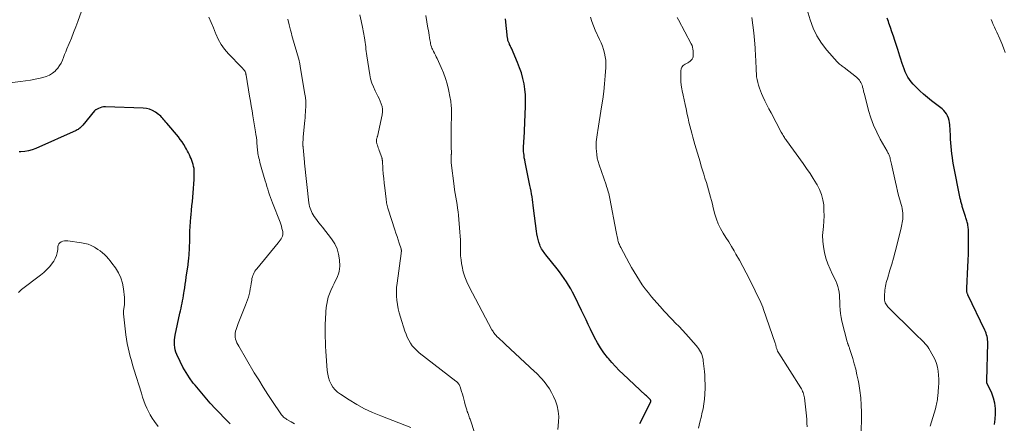
# Model space of a CAD drawing. Units: feet. Extents: x 2020000 to 2025029, y 555000 to 560002.
# Drawn here: x 2020775 to 2021055, y 557692 to 557807 of the extents above; entities that cross this region are included whole.
import ezdxf

# ---------------------------------------------------------------- set-up
doc = ezdxf.new("R2010")
doc.units = ezdxf.units.FT
doc.header["$LTSCALE"] = 100
doc.header["$MEASUREMENT"] = 0
doc.layers.add('CONTOUR INDEX', color=32, linetype='Continuous', lineweight=25)
doc.layers.add('CONTOUR INTERMEDIATE', color=40, linetype='Continuous', lineweight=15)

msp = doc.modelspace()

# ---------------------------------------------------------------- linework, layer by layer
at = {"layer": 'CONTOUR INDEX', "flags": 128}
for points, elevation in [([(2020951.29, 557692.1), (2020954.36, 557698.26), (2020954.39, 557698.33), (2020954.41, 557698.41), (2020954.42, 557698.49), (2020954.42, 557698.57), (2020954.41, 557698.65), (2020954.39, 557698.72), (2020954.35, 557698.79), (2020954.3, 557698.85), (2020953.92, 557699.23), (2020953.67, 557699.48), (2020953.42, 557699.72), (2020953.17, 557699.96), (2020952.91, 557700.2), (2020946.53, 557706.15), (2020945.44, 557707.21), (2020944.37, 557708.29), (2020943.35, 557709.42), (2020942.36, 557710.57), (2020942.11, 557710.86), (2020941.06, 557712.22), (2020940.09, 557713.62), (2020939.21, 557715.08), (2020938.41, 557716.59), (2020937.27, 557718.93), (2020936.62, 557720.25), (2020935.98, 557721.58), (2020935.34, 557722.9), (2020934.7, 557724.23), (2020932.68, 557728.4), (2020932.17, 557729.42), (2020931.63, 557730.43), (2020931.05, 557731.42), (2020930.45, 557732.39), (2020929.81, 557733.35), (2020929.16, 557734.29), (2020928.48, 557735.21), (2020927.77, 557736.12), (2020924.59, 557740.12), (2020924.33, 557740.45), (2020924.07, 557740.78), (2020923.83, 557741.11), (2020923.58, 557741.45), (2020923.35, 557741.79), (2020923.15, 557742.15), (2020922.99, 557742.52), (2020922.84, 557742.91), (2020922.6, 557743.66), (2020922.38, 557744.44), (2020922.19, 557745.22), (2020922.04, 557746.01), (2020921.91, 557746.81), (2020921.09, 557753.38), (2020920.99, 557754.19), (2020920.88, 557754.99), (2020920.76, 557755.8), (2020920.64, 557756.6), (2020920.51, 557757.41), (2020920.38, 557758.21), (2020920.23, 557759.01), (2020920.07, 557759.81), (2020918.69, 557766.44), (2020918.57, 557767.07), (2020918.46, 557767.7), (2020918.37, 557768.33), (2020918.3, 557768.97), (2020918.26, 557769.32), (2020918.22, 557769.78), (2020918.21, 557770.25), (2020918.22, 557770.71), (2020918.24, 557771.18), (2020918.28, 557771.64), (2020918.32, 557772.1), (2020918.35, 557772.57), (2020918.37, 557773.04), (2020918.81, 557782.4), (2020918.83, 557783.99), (2020918.78, 557785.57), (2020918.61, 557787.15), (2020918.38, 557788.71), (2020918.04, 557790.26), (2020917.63, 557791.79), (2020917.12, 557793.29), (2020916.54, 557794.77), (2020914.79, 557798.82), (2020914.67, 557799.09), (2020914.54, 557799.36), (2020914.41, 557799.63), (2020914.28, 557799.9), (2020914.2, 557800.04), (2020914.11, 557800.24), (2020914.02, 557800.44), (2020913.94, 557800.64), (2020913.88, 557800.84), (2020913.82, 557801.05), (2020913.77, 557801.26), (2020913.73, 557801.48), (2020913.71, 557801.69), (2020913.09, 557807.2)], 920), ([(2021052.03, 557691.81), (2021052.12, 557692.58), (2021052.2, 557693.34), (2021052.3, 557694.87), (2021052.29, 557696.39), (2021052.14, 557697.88), (2021051.76, 557699.32), (2021051.23, 557700.74), (2021049.94, 557703.51), (2021049.92, 557703.56), (2021049.9, 557703.62), (2021049.89, 557703.67), (2021049.88, 557703.73), (2021049.87, 557703.78), (2021049.86, 557703.84), (2021049.86, 557703.89), (2021049.87, 557703.95), (2021049.87, 557703.99), (2021049.88, 557704.07), (2021049.88, 557704.15), (2021049.89, 557704.23), (2021049.89, 557704.31), (2021050.12, 557714.96), (2021050.11, 557715.44), (2021050.08, 557715.92), (2021050.02, 557716.4), (2021049.93, 557716.87), (2021049.8, 557717.34), (2021049.66, 557717.8), (2021049.49, 557718.25), (2021049.29, 557718.7), (2021044.48, 557728.73), (2021044.42, 557728.87), (2021044.36, 557729.01), (2021044.3, 557729.16), (2021044.25, 557729.3), (2021044.21, 557729.45), (2021044.17, 557729.6), (2021044.15, 557729.75), (2021044.14, 557729.9), (2021044.14, 557729.92), (2021044.13, 557730.08), (2021044.13, 557730.24), (2021044.13, 557730.41), (2021044.14, 557730.57), (2021044.5, 557736.66), (2021044.59, 557738.5), (2021044.66, 557740.34), (2021044.68, 557742.19), (2021044.67, 557744.03), (2021044.62, 557747.02), (2021044.61, 557747.36), (2021044.59, 557747.71), (2021044.54, 557748.05), (2021044.49, 557748.4), (2021044.48, 557748.44), (2021044.42, 557748.76), (2021044.35, 557749.08), (2021044.27, 557749.39), (2021044.18, 557749.7), (2021044.09, 557750.01), (2021043.99, 557750.32), (2021043.89, 557750.63), (2021043.8, 557750.94), (2021042.88, 557753.82), (2021042.8, 557754.09), (2021042.71, 557754.37), (2021042.63, 557754.65), (2021042.56, 557754.93), (2021042.49, 557755.21), (2021042.42, 557755.49), (2021042.36, 557755.77), (2021042.3, 557756.05), (2021040.43, 557765.65), (2021040.24, 557766.68), (2021040.07, 557767.72), (2021039.94, 557768.76), (2021039.82, 557769.81), (2021039.72, 557770.86), (2021039.63, 557771.91), (2021039.55, 557772.96), (2021039.49, 557774.01), (2021039.32, 557777.02), (2021039.25, 557777.67), (2021039.13, 557778.32), (2021038.95, 557778.94), (2021038.72, 557779.56), (2021038.42, 557780.14), (2021038.06, 557780.67), (2021037.63, 557781.14), (2021037.14, 557781.58), (2021034.09, 557783.88), (2021032.95, 557784.79), (2021031.84, 557785.73), (2021030.78, 557786.72), (2021029.75, 557787.75), (2021028.89, 557788.64), (2021028.35, 557789.27), (2021027.85, 557789.93), (2021027.41, 557790.64), (2021027.03, 557791.38), (2021026.69, 557792.15), (2021026.37, 557792.93), (2021026.08, 557793.71), (2021025.8, 557794.51), (2021025.72, 557794.76), (2021025.42, 557795.69), (2021025.13, 557796.61), (2021024.83, 557797.54), (2021024.54, 557798.47), (2021023.72, 557801.06), (2021023.32, 557802.3), (2021022.91, 557803.53), (2021022.48, 557804.76), (2021022.05, 557805.99), (2021021.88, 557806.43), (2021021.5, 557807.42)], 940), ([(2020834.9, 557691.98), (2020834.29, 557692.63), (2020830.75, 557696.31), (2020829.24, 557697.93), (2020827.76, 557699.58), (2020826.33, 557701.27), (2020824.93, 557702.98), (2020824.42, 557703.63), (2020823.35, 557705.08), (2020822.36, 557706.57), (2020821.48, 557708.13), (2020820.67, 557709.74), (2020819.76, 557711.71), (2020819.49, 557712.37), (2020819.28, 557713.05), (2020819.14, 557713.74), (2020819.05, 557714.44), (2020819.03, 557715.15), (2020819.05, 557715.86), (2020819.13, 557716.57), (2020819.25, 557717.27), (2020820.63, 557723.46), (2020820.79, 557724.17), (2020820.94, 557724.89), (2020821.09, 557725.6), (2020821.23, 557726.32), (2020821.37, 557727.03), (2020821.5, 557727.75), (2020821.62, 557728.47), (2020821.74, 557729.19), (2020821.83, 557729.73), (2020821.98, 557730.72), (2020822.14, 557731.71), (2020822.28, 557732.7), (2020822.42, 557733.69), (2020822.92, 557737.2), (2020822.98, 557737.63), (2020823.04, 557738.07), (2020823.09, 557738.51), (2020823.14, 557738.94), (2020823.19, 557739.38), (2020823.23, 557739.82), (2020823.27, 557740.26), (2020823.29, 557740.7), (2020823.32, 557741.27), (2020823.35, 557742), (2020823.38, 557742.73), (2020823.39, 557743.46), (2020823.4, 557744.19), (2020823.41, 557745.43), (2020823.44, 557746.79), (2020823.5, 557748.14), (2020823.59, 557749.49), (2020823.7, 557750.83), (2020823.77, 557751.49), (2020823.9, 557752.74), (2020824.03, 557753.99), (2020824.16, 557755.23), (2020824.3, 557756.48), (2020824.42, 557757.73), (2020824.52, 557758.98), (2020824.59, 557760.23), (2020824.63, 557761.48), (2020824.68, 557763.49), (2020824.66, 557764.08), (2020824.62, 557764.66), (2020824.51, 557765.23), (2020824.38, 557765.79), (2020824.2, 557766.35), (2020824.01, 557766.91), (2020823.79, 557767.45), (2020823.55, 557767.98), (2020823.3, 557768.51), (2020823.04, 557769.04), (2020822.78, 557769.56), (2020822.5, 557770.08), (2020822.2, 557770.64), (2020821.74, 557771.43), (2020821.26, 557772.19), (2020820.73, 557772.92), (2020820.17, 557773.63), (2020816.93, 557777.49), (2020816.64, 557777.83), (2020816.36, 557778.17), (2020816.07, 557778.51), (2020815.78, 557778.84), (2020815.48, 557779.16), (2020815.17, 557779.47), (2020814.83, 557779.76), (2020814.49, 557780.03), (2020813.65, 557780.63), (2020812.85, 557781.11), (2020812, 557781.49), (2020811.11, 557781.71), (2020810.18, 557781.82), (2020799.43, 557782.14), (2020798.93, 557782.12), (2020798.44, 557782.05), (2020797.96, 557781.91), (2020797.5, 557781.72), (2020796.7, 557781.32), (2020796.64, 557781.29), (2020796.59, 557781.26), (2020796.55, 557781.22), (2020796.5, 557781.18), (2020796.46, 557781.13), (2020796.42, 557781.08), (2020796.38, 557781.04), (2020796.34, 557780.99), (2020793.02, 557776.98), (2020792.82, 557776.75), (2020792.61, 557776.53), (2020792.39, 557776.32), (2020792.16, 557776.11), (2020791.92, 557775.93), (2020791.67, 557775.75), (2020791.41, 557775.6), (2020791.14, 557775.46), (2020779.67, 557770.32), (2020778.65, 557769.94), (2020777.6, 557769.64), (2020776.52, 557769.48), (2020775.42, 557769.4), (2020774.9, 557769.4)], 900)]:
    msp.add_lwpolyline(points, dxfattribs=dict(at, elevation=elevation))
at = {"layer": 'CONTOUR INTERMEDIATE', "flags": 128}
for points, elevation in [([(2020793.15, 557810.73), (2020791.59, 557806.46), (2020791.01, 557804.87), (2020790.4, 557803.29), (2020789.78, 557801.72), (2020789.14, 557800.15), (2020788.51, 557798.63), (2020788.18, 557797.83), (2020787.86, 557797.02), (2020787.54, 557796.21), (2020787.22, 557795.4), (2020786.87, 557794.62), (2020786.45, 557793.88), (2020785.94, 557793.2), (2020785.37, 557792.56), (2020785.15, 557792.34), (2020784.38, 557791.7), (2020783.56, 557791.16), (2020782.66, 557790.77), (2020781.71, 557790.48), (2020780.92, 557790.31), (2020779.52, 557790.03), (2020778.12, 557789.78), (2020776.71, 557789.56), (2020775.3, 557789.37), (2020764.04, 557787.95)], 904), ([(2020905.74, 557685.21), (2020903.03, 557693.3), (2020902.92, 557693.64), (2020902.8, 557693.98), (2020902.68, 557694.32), (2020902.56, 557694.66), (2020902.4, 557695.12), (2020902.36, 557695.23), (2020902.32, 557695.34), (2020902.28, 557695.45), (2020902.25, 557695.55), (2020902.21, 557695.66), (2020902.17, 557695.77), (2020902.13, 557695.88), (2020902.1, 557695.98), (2020901.99, 557696.31), (2020901.9, 557696.58), (2020901.82, 557696.86), (2020901.74, 557697.13), (2020901.67, 557697.41), (2020901.45, 557698.31), (2020901.27, 557699.04), (2020901.08, 557699.77), (2020900.87, 557700.49), (2020900.65, 557701.21), (2020900.23, 557702.53), (2020900.14, 557702.77), (2020900.03, 557703.01), (2020899.9, 557703.23), (2020899.75, 557703.44), (2020899.59, 557703.64), (2020899.41, 557703.83), (2020899.22, 557704.01), (2020899.02, 557704.17), (2020888.59, 557712.24), (2020887.88, 557712.85), (2020887.22, 557713.5), (2020886.64, 557714.23), (2020886.1, 557715), (2020885.64, 557715.82), (2020885.22, 557716.65), (2020884.86, 557717.52), (2020884.53, 557718.4), (2020883.25, 557722.37), (2020882.91, 557723.55), (2020882.61, 557724.73), (2020882.4, 557725.93), (2020882.23, 557727.15), (2020882.14, 557728.37), (2020882.12, 557729.59), (2020882.18, 557730.81), (2020882.3, 557732.02), (2020883.44, 557740.45), (2020883.45, 557740.54), (2020883.47, 557740.62), (2020883.48, 557740.71), (2020883.5, 557740.8), (2020883.51, 557740.89), (2020883.52, 557740.97), (2020883.53, 557741.06), (2020883.53, 557741.15), (2020883.53, 557741.24), (2020883.52, 557741.38), (2020883.5, 557741.51), (2020883.47, 557741.64), (2020883.44, 557741.77), (2020882.91, 557743.41), (2020882.6, 557744.36), (2020882.3, 557745.31), (2020881.99, 557746.26), (2020881.69, 557747.21), (2020879.81, 557753.03), (2020879.7, 557753.39), (2020879.6, 557753.75), (2020879.51, 557754.11), (2020879.42, 557754.48), (2020879.34, 557754.84), (2020879.28, 557755.21), (2020879.22, 557755.58), (2020879.17, 557755.95), (2020878.8, 557759.11), (2020878.66, 557760.45), (2020878.52, 557761.78), (2020878.4, 557763.11), (2020878.3, 557764.45), (2020878.12, 557766.9), (2020878.11, 557767.01), (2020878.1, 557767.12), (2020878.08, 557767.23), (2020878.07, 557767.34), (2020878.04, 557767.45), (2020878.02, 557767.56), (2020877.99, 557767.66), (2020877.95, 557767.77), (2020877.24, 557769.73), (2020877.1, 557770.11), (2020876.96, 557770.49), (2020876.83, 557770.87), (2020876.7, 557771.25), (2020876.58, 557771.63), (2020876.52, 557771.82), (2020876.48, 557772.02), (2020876.45, 557772.22), (2020876.43, 557772.43), (2020876.43, 557772.53), (2020876.44, 557772.68), (2020876.45, 557772.84), (2020876.49, 557772.99), (2020876.54, 557773.14), (2020876.59, 557773.29), (2020876.64, 557773.44), (2020876.68, 557773.59), (2020876.72, 557773.74), (2020878.05, 557779.91), (2020878.15, 557780.7), (2020878.16, 557781.48), (2020878.04, 557782.25), (2020877.83, 557783.02), (2020877.54, 557783.77), (2020877.22, 557784.51), (2020876.87, 557785.24), (2020876.5, 557785.96), (2020876.1, 557786.7), (2020875.57, 557787.81), (2020875.11, 557788.94), (2020874.78, 557790.11), (2020874.53, 557791.31), (2020873.68, 557796.68), (2020873.59, 557797.31), (2020873.51, 557797.94), (2020873.45, 557798.57), (2020873.4, 557799.21), (2020873.34, 557799.85), (2020873.27, 557800.48), (2020873.18, 557801.11), (2020873.08, 557801.74), (2020872.49, 557804.84), (2020872.12, 557806.6), (2020871.69, 557808.34)], 912), ([(2020927.97, 557690.38), (2020928.19, 557692.63), (2020928.22, 557694.14), (2020928.11, 557695.64), (2020927.77, 557697.1), (2020927.29, 557698.53), (2020926.77, 557699.77), (2020926.22, 557700.91), (2020925.6, 557702), (2020924.89, 557703.04), (2020924.1, 557704.04), (2020923.37, 557704.89), (2020922.89, 557705.41), (2020922.41, 557705.93), (2020921.91, 557706.43), (2020921.39, 557706.92), (2020913.1, 557714.58), (2020912.61, 557715.03), (2020912.13, 557715.48), (2020911.66, 557715.93), (2020911.19, 557716.39), (2020910.66, 557716.9), (2020910.46, 557717.11), (2020910.26, 557717.33), (2020910.07, 557717.56), (2020909.89, 557717.79), (2020909.72, 557718.03), (2020909.56, 557718.27), (2020909.41, 557718.52), (2020909.27, 557718.78), (2020902.77, 557731.02), (2020902.12, 557732.4), (2020901.55, 557733.82), (2020901.12, 557735.28), (2020900.78, 557736.77), (2020900.63, 557737.58), (2020900.47, 557738.69), (2020900.35, 557739.81), (2020900.3, 557740.93), (2020900.3, 557742.05), (2020900.32, 557743.18), (2020900.31, 557744.3), (2020900.26, 557745.42), (2020900.18, 557746.55), (2020899.76, 557751.31), (2020899.65, 557752.35), (2020899.52, 557753.38), (2020899.35, 557754.42), (2020899.16, 557755.44), (2020898.97, 557756.47), (2020898.79, 557757.5), (2020898.64, 557758.54), (2020898.5, 557759.57), (2020897.68, 557766.26), (2020897.64, 557766.66), (2020897.63, 557767.05), (2020897.63, 557767.45), (2020897.65, 557767.84), (2020897.72, 557768.6), (2020897.73, 557768.71), (2020897.7, 557771.08), (2020897.69, 557772.25), (2020897.69, 557773.42), (2020897.69, 557774.59), (2020897.7, 557775.76), (2020897.74, 557780.44), (2020897.74, 557780.7), (2020897.74, 557780.96), (2020897.74, 557781.23), (2020897.74, 557781.49), (2020897.74, 557781.75), (2020897.73, 557782.02), (2020897.71, 557782.28), (2020897.69, 557782.54), (2020897.66, 557782.9), (2020897.61, 557783.34), (2020897.55, 557783.77), (2020897.48, 557784.21), (2020897.4, 557784.64), (2020896.93, 557787.05), (2020896.55, 557788.67), (2020896.09, 557790.26), (2020895.52, 557791.82), (2020894.87, 557793.35), (2020893.69, 557795.89), (2020893.45, 557796.4), (2020893.2, 557796.9), (2020892.94, 557797.4), (2020892.67, 557797.89), (2020892.53, 557798.16), (2020892.34, 557798.52), (2020892.18, 557798.89), (2020892.05, 557799.27), (2020891.93, 557799.66), (2020891.84, 557800.06), (2020891.76, 557800.46), (2020891.68, 557800.86), (2020891.62, 557801.26), (2020891.54, 557801.83), (2020891.43, 557802.52), (2020891.33, 557803.21), (2020891.21, 557803.89), (2020891.09, 557804.58), (2020890.46, 557808.15)], 916), ([(2021033.79, 557691.36), (2021035.25, 557696.32), (2021035.37, 557696.75), (2021035.49, 557697.19), (2021035.59, 557697.63), (2021035.68, 557698.07), (2021035.76, 557698.51), (2021035.83, 557698.95), (2021035.88, 557699.4), (2021035.92, 557699.85), (2021036.13, 557702.47), (2021036.18, 557703.61), (2021036.19, 557704.75), (2021036.14, 557705.88), (2021036.04, 557707.01), (2021035.84, 557708.12), (2021035.55, 557709.2), (2021035.13, 557710.24), (2021034.62, 557711.25), (2021033.36, 557713.41), (2021033.06, 557713.89), (2021032.74, 557714.35), (2021032.38, 557714.79), (2021032, 557715.21), (2021031.61, 557715.61), (2021031.41, 557715.82), (2021031.21, 557716.02), (2021031, 557716.21), (2021030.79, 557716.4), (2021030.58, 557716.59), (2021030.27, 557716.88), (2021029.96, 557717.17), (2021029.65, 557717.46), (2021029.34, 557717.76), (2021021.77, 557725.28), (2021021.53, 557725.55), (2021021.32, 557725.83), (2021021.14, 557726.14), (2021021, 557726.47), (2021020.89, 557726.81), (2021020.81, 557727.16), (2021020.78, 557727.51), (2021020.77, 557727.87), (2021020.81, 557728.93), (2021020.84, 557729.48), (2021020.89, 557730.03), (2021020.97, 557730.58), (2021021.06, 557731.12), (2021021.17, 557731.67), (2021021.3, 557732.2), (2021021.44, 557732.74), (2021021.6, 557733.27), (2021022.34, 557735.68), (2021022.86, 557737.43), (2021023.36, 557739.17), (2021023.83, 557740.93), (2021024.27, 557742.69), (2021025.51, 557747.78), (2021025.62, 557748.26), (2021025.73, 557748.74), (2021025.82, 557749.23), (2021025.91, 557749.72), (2021025.98, 557750.21), (2021026.01, 557750.7), (2021026.02, 557751.19), (2021025.99, 557751.68), (2021025.97, 557751.96), (2021025.89, 557752.58), (2021025.79, 557753.21), (2021025.66, 557753.82), (2021025.5, 557754.43), (2021025.13, 557755.71), (2021024.78, 557756.97), (2021024.45, 557758.22), (2021024.15, 557759.48), (2021023.86, 557760.75), (2021022.76, 557765.88), (2021022.67, 557766.26), (2021022.59, 557766.65), (2021022.51, 557767.04), (2021022.43, 557767.42), (2021022.37, 557767.69), (2021022.31, 557767.94), (2021022.23, 557768.18), (2021022.13, 557768.42), (2021022.02, 557768.65), (2021021.89, 557768.87), (2021021.77, 557769.1), (2021021.64, 557769.32), (2021021.52, 557769.55), (2021019.58, 557772.96), (2021018.57, 557774.92), (2021017.67, 557776.92), (2021016.92, 557778.99), (2021016.28, 557781.11), (2021015.06, 557785.78), (2021014.94, 557786.27), (2021014.81, 557786.76), (2021014.69, 557787.25), (2021014.57, 557787.74), (2021014.53, 557787.93), (2021014.41, 557788.32), (2021014.28, 557788.69), (2021014.1, 557789.06), (2021013.9, 557789.41), (2021013.67, 557789.75), (2021013.42, 557790.06), (2021013.13, 557790.34), (2021012.83, 557790.61), (2021009.28, 557793.35), (2021009.03, 557793.54), (2021008.78, 557793.73), (2021008.53, 557793.92), (2021008.27, 557794.11), (2021008.02, 557794.31), (2021007.78, 557794.51), (2021007.56, 557794.73), (2021007.34, 557794.96), (2021004.43, 557798.28), (2021002.91, 557800.25), (2021001.59, 557802.33), (2021000.54, 557804.57), (2020999.68, 557806.9), (2020998.56, 557810.69)], 936), ([(2020853.13, 557692.03), (2020852.26, 557692.55), (2020851.02, 557693.27), (2020850.77, 557693.42), (2020850.53, 557693.59), (2020850.3, 557693.77), (2020850.08, 557693.96), (2020849.87, 557694.17), (2020849.67, 557694.39), (2020849.49, 557694.62), (2020849.31, 557694.86), (2020846.92, 557698.38), (2020845.58, 557700.4), (2020844.27, 557702.43), (2020842.99, 557704.49), (2020841.74, 557706.56), (2020837.32, 557714.06), (2020837.05, 557714.56), (2020836.81, 557715.07), (2020836.6, 557715.59), (2020836.42, 557716.13), (2020836.32, 557716.68), (2020836.27, 557717.23), (2020836.31, 557717.77), (2020836.42, 557718.32), (2020836.43, 557718.34), (2020836.6, 557718.89), (2020836.78, 557719.44), (2020836.97, 557719.98), (2020837.18, 557720.52), (2020839.29, 557725.77), (2020839.57, 557726.52), (2020839.84, 557727.27), (2020840.06, 557728.04), (2020840.27, 557728.81), (2020840.45, 557729.59), (2020840.61, 557730.37), (2020840.75, 557731.16), (2020840.87, 557731.95), (2020841, 557732.9), (2020841.08, 557733.34), (2020841.19, 557733.78), (2020841.33, 557734.2), (2020841.49, 557734.62), (2020841.69, 557735.03), (2020841.91, 557735.42), (2020842.16, 557735.79), (2020842.44, 557736.14), (2020848.56, 557743.5), (2020848.84, 557743.86), (2020849.1, 557744.23), (2020849.34, 557744.62), (2020849.57, 557745.02), (2020849.73, 557745.43), (2020849.84, 557745.85), (2020849.85, 557746.28), (2020849.81, 557746.72), (2020849.74, 557747.02), (2020849.61, 557747.61), (2020849.45, 557748.19), (2020849.26, 557748.77), (2020849.06, 557749.34), (2020846.93, 557754.85), (2020846.64, 557755.62), (2020846.35, 557756.4), (2020846.08, 557757.18), (2020845.82, 557757.96), (2020845.57, 557758.75), (2020845.32, 557759.54), (2020845.09, 557760.33), (2020844.85, 557761.13), (2020843.93, 557764.33), (2020843.73, 557765.01), (2020843.54, 557765.69), (2020843.36, 557766.37), (2020843.18, 557767.06), (2020843.04, 557767.59), (2020842.94, 557768.01), (2020842.85, 557768.43), (2020842.78, 557768.86), (2020842.73, 557769.29), (2020842.68, 557769.72), (2020842.64, 557770.15), (2020842.6, 557770.58), (2020842.57, 557771.02), (2020842.5, 557771.81), (2020842.42, 557772.63), (2020842.33, 557773.46), (2020842.22, 557774.28), (2020842.09, 557775.1), (2020841.35, 557779.6), (2020841.12, 557781), (2020840.89, 557782.41), (2020840.65, 557783.81), (2020840.42, 557785.22), (2020839.42, 557791.17), (2020839.4, 557791.28), (2020839.38, 557791.4), (2020839.35, 557791.51), (2020839.33, 557791.63), (2020839.3, 557791.74), (2020839.27, 557791.85), (2020839.23, 557791.96), (2020839.19, 557792.07), (2020839.14, 557792.19), (2020839.09, 557792.29), (2020839.02, 557792.39), (2020838.95, 557792.48), (2020838.78, 557792.68), (2020838.62, 557792.87), (2020838.45, 557793.06), (2020838.28, 557793.25), (2020838.11, 557793.43), (2020834.44, 557797.24), (2020833.32, 557798.54), (2020832.32, 557799.91), (2020831.5, 557801.4), (2020830.78, 557802.96), (2020830.73, 557803.11), (2020830.12, 557804.64), (2020829.48, 557806.17), (2020828.82, 557807.68)], 904), ([(2020886.23, 557690.99), (2020877.66, 557694.29), (2020875.35, 557695.26), (2020873.09, 557696.32), (2020870.89, 557697.52), (2020868.74, 557698.81), (2020866.24, 557700.41), (2020865.43, 557701.02), (2020864.71, 557701.7), (2020864.1, 557702.48), (2020863.57, 557703.33), (2020863.15, 557704.26), (2020862.82, 557705.2), (2020862.61, 557706.18), (2020862.47, 557707.19), (2020862.07, 557712.66), (2020861.99, 557713.98), (2020861.93, 557715.3), (2020861.9, 557716.63), (2020861.89, 557717.95), (2020861.89, 557718.89), (2020861.9, 557719.75), (2020861.91, 557720.61), (2020861.94, 557721.46), (2020861.98, 557722.32), (2020862.03, 557723.18), (2020862.1, 557724.03), (2020862.19, 557724.88), (2020862.29, 557725.74), (2020862.33, 557726.07), (2020862.52, 557727.08), (2020862.76, 557728.07), (2020863.09, 557729.03), (2020863.49, 557729.97), (2020864.08, 557731.2), (2020864.41, 557731.89), (2020864.74, 557732.58), (2020865.07, 557733.26), (2020865.4, 557733.95), (2020865.68, 557734.65), (2020865.88, 557735.36), (2020865.97, 557736.09), (2020866, 557736.84), (2020865.91, 557738.64), (2020865.68, 557740.24), (2020865.27, 557741.78), (2020864.58, 557743.21), (2020863.71, 557744.58), (2020861.13, 557747.91), (2020860.63, 557748.56), (2020860.12, 557749.22), (2020859.62, 557749.88), (2020859.12, 557750.54), (2020858.76, 557751.02), (2020858.46, 557751.45), (2020858.19, 557751.89), (2020857.96, 557752.36), (2020857.76, 557752.84), (2020857.6, 557753.34), (2020857.46, 557753.85), (2020857.36, 557754.36), (2020857.28, 557754.88), (2020856.03, 557766.13), (2020856.02, 557766.15), (2020856.02, 557766.17), (2020856.02, 557766.19), (2020856.01, 557766.21), (2020855.99, 557766.32), (2020855.98, 557766.39), (2020855.6, 557770.61), (2020855.59, 557770.72), (2020855.59, 557770.84), (2020855.58, 557770.95), (2020855.58, 557771.07), (2020855.58, 557771.77), (2020855.58, 557772.24), (2020855.59, 557772.7), (2020855.62, 557773.16), (2020855.66, 557773.63), (2020856.09, 557778.25), (2020856.16, 557779.06), (2020856.23, 557779.87), (2020856.28, 557780.68), (2020856.33, 557781.5), (2020856.35, 557781.85), (2020856.37, 557782.84), (2020856.35, 557783.82), (2020856.26, 557784.81), (2020856.13, 557785.79), (2020854.9, 557793.08), (2020854.65, 557794.39), (2020854.37, 557795.69), (2020854.03, 557796.98), (2020853.66, 557798.25), (2020853.27, 557799.53), (2020852.9, 557800.8), (2020852.54, 557802.09), (2020852.19, 557803.37), (2020852.04, 557803.93), (2020851.64, 557805.5), (2020851.25, 557807.08)], 908), ([(2020967.91, 557690.82), (2020968.33, 557692.53), (2020968.76, 557694.24), (2020968.93, 557694.92), (2020969.24, 557696.29), (2020969.49, 557697.67), (2020969.65, 557699.07), (2020969.76, 557700.47), (2020969.77, 557700.71), (2020969.81, 557702), (2020969.81, 557703.28), (2020969.77, 557704.57), (2020969.7, 557705.86), (2020969.62, 557706.89), (2020969.56, 557707.66), (2020969.48, 557708.43), (2020969.39, 557709.2), (2020969.28, 557709.97), (2020969.22, 557710.42), (2020969.11, 557710.95), (2020968.97, 557711.48), (2020968.77, 557711.98), (2020968.54, 557712.48), (2020968.26, 557712.95), (2020967.96, 557713.41), (2020967.63, 557713.85), (2020967.27, 557714.27), (2020964.3, 557717.59), (2020963.36, 557718.62), (2020962.41, 557719.65), (2020961.45, 557720.66), (2020960.49, 557721.66), (2020959.45, 557722.72), (2020959, 557723.19), (2020958.55, 557723.67), (2020958.11, 557724.15), (2020957.68, 557724.64), (2020954.63, 557728.15), (2020953.7, 557729.26), (2020952.81, 557730.4), (2020951.97, 557731.57), (2020951.16, 557732.76), (2020950.38, 557733.98), (2020949.63, 557735.22), (2020948.91, 557736.47), (2020948.22, 557737.73), (2020945.86, 557742.14), (2020945.71, 557742.42), (2020945.58, 557742.71), (2020945.45, 557743), (2020945.33, 557743.3), (2020945.23, 557743.6), (2020945.13, 557743.9), (2020945.05, 557744.21), (2020944.98, 557744.51), (2020944.91, 557744.8), (2020944.82, 557745.25), (2020944.72, 557745.71), (2020944.63, 557746.16), (2020944.54, 557746.62), (2020942.75, 557756.07), (2020942.65, 557756.57), (2020942.54, 557757.06), (2020942.42, 557757.55), (2020942.29, 557758.03), (2020942.14, 557758.51), (2020942, 557759), (2020941.84, 557759.47), (2020941.68, 557759.95), (2020939.72, 557765.65), (2020939.43, 557766.61), (2020939.19, 557767.59), (2020939.03, 557768.58), (2020938.92, 557769.59), (2020938.87, 557770.32), (2020938.84, 557770.96), (2020938.84, 557771.61), (2020938.88, 557772.25), (2020938.94, 557772.9), (2020939.02, 557773.54), (2020939.11, 557774.18), (2020939.21, 557774.82), (2020939.31, 557775.46), (2020940.41, 557782.12), (2020940.74, 557784.33), (2020941.02, 557786.53), (2020941.25, 557788.75), (2020941.43, 557790.97), (2020941.59, 557793.34), (2020941.62, 557794.37), (2020941.57, 557795.4), (2020941.43, 557796.41), (2020941.23, 557797.42), (2020940.95, 557798.42), (2020940.63, 557799.4), (2020940.25, 557800.36), (2020939.84, 557801.31), (2020938.58, 557804.01), (2020938.08, 557805.19), (2020937.64, 557806.39), (2020937.29, 557807.62)], 924), ([(2020998.78, 557691.2), (2020998.75, 557692.22), (2020998.68, 557693.23), (2020998.59, 557694.25), (2020998.01, 557699.37), (2020997.95, 557699.75), (2020997.88, 557700.14), (2020997.78, 557700.51), (2020997.66, 557700.89), (2020997.51, 557701.25), (2020997.35, 557701.61), (2020997.17, 557701.95), (2020996.97, 557702.29), (2020990.77, 557712.1), (2020990.6, 557712.4), (2020990.43, 557712.71), (2020990.29, 557713.03), (2020990.17, 557713.36), (2020990.04, 557713.73), (2020990, 557713.88), (2020989.96, 557714.03), (2020989.93, 557714.18), (2020989.9, 557714.33), (2020989.88, 557714.48), (2020989.85, 557714.64), (2020989.81, 557714.78), (2020989.76, 557714.93), (2020986.45, 557724.49), (2020986.2, 557725.18), (2020985.93, 557725.87), (2020985.64, 557726.54), (2020985.32, 557727.21), (2020985, 557727.87), (2020984.68, 557728.54), (2020984.35, 557729.2), (2020984.03, 557729.86), (2020982.41, 557733.17), (2020981.5, 557734.97), (2020980.56, 557736.76), (2020979.59, 557738.53), (2020978.59, 557740.28), (2020978.04, 557741.2), (2020977.29, 557742.48), (2020976.52, 557743.75), (2020975.73, 557745.01), (2020974.94, 557746.26), (2020974.2, 557747.54), (2020973.55, 557748.85), (2020973.03, 557750.23), (2020972.6, 557751.64), (2020972.14, 557753.44), (2020971.88, 557754.47), (2020971.61, 557755.49), (2020971.34, 557756.52), (2020971.06, 557757.54), (2020970.77, 557758.57), (2020970.48, 557759.59), (2020970.17, 557760.6), (2020969.85, 557761.62), (2020969.77, 557761.88), (2020969.41, 557763.03), (2020969.05, 557764.18), (2020968.71, 557765.33), (2020968.37, 557766.48), (2020966.93, 557771.43), (2020966.62, 557772.49), (2020966.32, 557773.56), (2020966.03, 557774.63), (2020965.75, 557775.7), (2020965.47, 557776.78), (2020965.21, 557777.85), (2020964.96, 557778.93), (2020964.72, 557780.01), (2020964.39, 557781.56), (2020964.12, 557782.86), (2020963.85, 557784.16), (2020963.58, 557785.46), (2020963.32, 557786.76), (2020963.22, 557787.25), (2020963.05, 557788.31), (2020962.93, 557789.38), (2020962.88, 557790.45), (2020962.88, 557791.52), (2020962.9, 557792.38), (2020963.02, 557792.97), (2020963.25, 557793.49), (2020963.62, 557793.92), (2020964.11, 557794.27), (2020964.53, 557794.49), (2020964.89, 557794.69), (2020965.23, 557794.91), (2020965.56, 557795.16), (2020965.88, 557795.42), (2020966.13, 557795.72), (2020966.32, 557796.05), (2020966.42, 557796.41), (2020966.46, 557796.8), (2020966.42, 557798.06), (2020966.37, 557798.59), (2020966.27, 557799.1), (2020966.1, 557799.6), (2020965.88, 557800.08), (2020962.22, 557806.89), (2020961.84, 557807.56)], 928), ([(2021014.16, 557688.13), (2021014.2, 557695.3), (2021014.15, 557697.36), (2021014.03, 557699.41), (2021013.78, 557701.45), (2021013.45, 557703.49), (2021013.27, 557704.43), (2021012.95, 557705.98), (2021012.59, 557707.52), (2021012.19, 557709.05), (2021011.75, 557710.57), (2021010.95, 557713.2), (2021010.88, 557713.4), (2021010.82, 557713.59), (2021010.75, 557713.79), (2021010.68, 557713.98), (2021010.64, 557714.07), (2021010.59, 557714.22), (2021010.53, 557714.37), (2021010.47, 557714.52), (2021010.41, 557714.67), (2021010.35, 557714.82), (2021010.29, 557714.98), (2021010.24, 557715.13), (2021010.2, 557715.29), (2021008.67, 557721.21), (2021008.44, 557722.29), (2021008.25, 557723.37), (2021008.15, 557724.47), (2021008.09, 557725.57), (2021008.08, 557726.09), (2021008.06, 557726.94), (2021008.02, 557727.78), (2021007.96, 557728.63), (2021007.89, 557729.47), (2021007.75, 557730.29), (2021007.56, 557731.11), (2021007.28, 557731.89), (2021006.94, 557732.66), (2021006, 557734.52), (2021005.3, 557736.02), (2021004.67, 557737.55), (2021004.15, 557739.12), (2021003.71, 557740.72), (2021003.41, 557742.34), (2021003.22, 557743.97), (2021003.21, 557745.61), (2021003.31, 557747.26), (2021003.41, 557748.11), (2021003.54, 557749.65), (2021003.61, 557751.18), (2021003.58, 557752.71), (2021003.5, 557754.25), (2021003.26, 557755.75), (2021002.9, 557757.21), (2021002.34, 557758.61), (2021001.66, 557759.97), (2021001.46, 557760.29), (2021000.56, 557761.77), (2020999.63, 557763.22), (2020998.66, 557764.65), (2020997.66, 557766.07), (2020992.91, 557772.57), (2020992.71, 557772.86), (2020992.51, 557773.15), (2020992.33, 557773.45), (2020992.15, 557773.75), (2020991.97, 557774.05), (2020991.8, 557774.36), (2020991.63, 557774.67), (2020991.46, 557774.98), (2020988.54, 557780.41), (2020987.93, 557781.57), (2020987.35, 557782.73), (2020986.78, 557783.9), (2020986.23, 557785.09), (2020985.85, 557785.94), (2020985.53, 557786.71), (2020985.23, 557787.49), (2020984.99, 557788.28), (2020984.77, 557789.09), (2020984.6, 557789.91), (2020984.46, 557790.73), (2020984.38, 557791.56), (2020984.33, 557792.39), (2020984.32, 557792.65), (2020984.29, 557793.62), (2020984.25, 557794.59), (2020984.21, 557795.55), (2020984.16, 557796.52), (2020984.03, 557798.93), (2020983.88, 557801.09), (2020983.68, 557803.25), (2020983.42, 557805.4), (2020983.1, 557807.55)], 932), ([(2021055.03, 557797.58), (2021054.62, 557798.91), (2021054.12, 557800.21), (2021053.56, 557801.49), (2021052.66, 557803.41), (2021052.32, 557804.13), (2021051.99, 557804.85), (2021051.67, 557805.57), (2021051.35, 557806.29), (2021051.07, 557807.03)], 944), ([(2020814.47, 557691.23), (2020813.38, 557692.69), (2020812.75, 557693.6), (2020812.17, 557694.54), (2020811.66, 557695.52), (2020811.19, 557696.52), (2020810.78, 557697.55), (2020810.38, 557698.59), (2020810.02, 557699.64), (2020809.68, 557700.7), (2020807.55, 557707.57), (2020807.19, 557708.78), (2020806.83, 557709.99), (2020806.5, 557711.2), (2020806.18, 557712.41), (2020805.89, 557713.64), (2020805.63, 557714.87), (2020805.43, 557716.1), (2020805.26, 557717.35), (2020804.59, 557723.32), (2020804.58, 557723.43), (2020804.57, 557723.55), (2020804.57, 557723.66), (2020804.58, 557723.78), (2020804.59, 557723.89), (2020804.6, 557724), (2020804.61, 557724.12), (2020804.63, 557724.23), (2020804.79, 557725.32), (2020804.86, 557725.98), (2020804.9, 557726.65), (2020804.89, 557727.31), (2020804.84, 557727.97), (2020804.58, 557730.4), (2020804.28, 557732), (2020803.83, 557733.53), (2020803.14, 557734.97), (2020802.3, 557736.36), (2020801.31, 557737.73), (2020800.82, 557738.37), (2020800.31, 557738.98), (2020799.77, 557739.57), (2020799.2, 557740.14), (2020798.6, 557740.68), (2020797.98, 557741.18), (2020797.32, 557741.64), (2020796.64, 557742.06), (2020796.31, 557742.25), (2020795.43, 557742.69), (2020794.52, 557743.07), (2020793.57, 557743.33), (2020792.61, 557743.53), (2020788.79, 557744.08), (2020788.31, 557744.1), (2020787.83, 557744.07), (2020787.36, 557743.96), (2020786.91, 557743.79), (2020786.53, 557743.53), (2020786.23, 557743.21), (2020786.05, 557742.81), (2020785.95, 557742.37), (2020785.9, 557741.57), (2020785.78, 557740.69), (2020785.56, 557739.85), (2020785.21, 557739.06), (2020784.76, 557738.3), (2020784.39, 557737.76), (2020783.64, 557736.79), (2020782.84, 557735.88), (2020781.95, 557735.05), (2020781.01, 557734.27), (2020775.65, 557730.23), (2020774.8, 557729.41)], 896)]:
    msp.add_lwpolyline(points, dxfattribs=dict(at, elevation=elevation))

doc.saveas('drawing.dxf')
